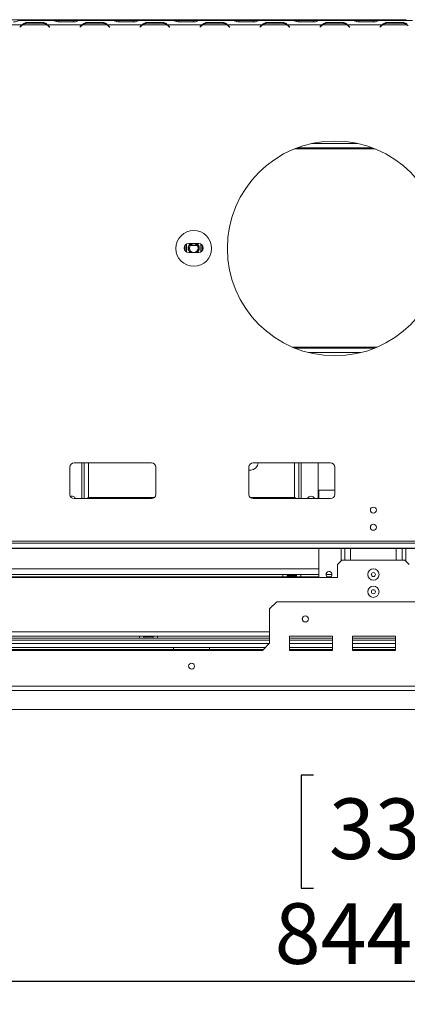
# Model space of a CAD drawing. Units: millimetres. Extents: x 4 to 265, y 3 to 204.
# Drawn here: x 90 to 107, y 20 to 63 of the extents above; entities that cross this region are included whole.
import ezdxf

# ---------------------------------------------------------------- set-up
doc = ezdxf.new("R2010")
doc.units = ezdxf.units.MM
doc.layers.add('FORMAT', color=7, linetype='Continuous')
doc.styles.add('SLDTEXTSTYLE1', font='TXT', dxfattribs={"width": 0.75})
doc.dimstyles.new('SLDDIMSTYLE0', dxfattribs={"dimtxt": 2.645833, "dimasz": 1.3, "dimexe": 0, "dimexo": 0.0625, "dimgap": 0.661458, "dimtad": 1, "dimdec": 0, "dimlfac": 16, "dimrnd": 1e-09, "dimzin": 12, "dimdsep": 46, "dimtxsty": 'SLDTEXTSTYLE1', "dimsah": 1, "dimcen": 0.09, "dimadec": 0, "dimazin": 3, "dimtfac": 1, "dimtdec": 0, "dimtofl": 0, "dimtmove": 0, "dimatfit": 3, "dimfxl": 0, "dimfrac": 2, "dimtolj": 1, "dimtzin": 12, "dimarcsym": 0})

# ---------------------------------------------------------------- blocks, each defined once
blk = doc.blocks.new('_D_10')
at = {"layer": 'FORMAT'}
for p, q in [((81.998, 52.096), (81.998, 20.086)), ((134.761, 31.958), (134.761, 20.086)), ((102.951, 30.089), (102.415, 30.089)), ((102.415, 30.089), (102.415, 25.15)), ((112.032, 30.089), (112.568, 30.089)), ((112.568, 30.089), (112.568, 25.15)), ((110.055, 29.544), (107.746, 25.695)), ((102.415, 25.15), (102.951, 25.15)), ((112.568, 25.15), (112.032, 25.15)), ((134.761, 21.086), (81.998, 21.086))]:
    blk.add_line(p, q, dxfattribs=at)
for points in [[(81.998, 21.086), (83.298, 20.836), (83.298, 21.336)], [(134.761, 21.086), (133.461, 21.336), (133.461, 20.836)]]:
    blk.add_solid(points, dxfattribs=at)
at = {"layer": 'FORMAT', "attachment_point": 1, "style": 'SLDTEXTSTYLE1'}
for s, insert, char_height in [('1', (107.532, 30.007), 1.852), ('33', (103.622, 29.071), 2.6458), ('"', (110.269, 29.071), 2.646), ('4', (108.9, 27.537), 1.852), ('844mm', (101.252, 24.496), 2.6458)]:
    blk.add_mtext(s, dxfattribs=dict(at, insert=insert, char_height=char_height))

msp = doc.modelspace()

# ---------------------------------------------------------------- linework, layer by layer
at = {"color": 7, "linetype": 'Continuous', "lineweight": 15}
for p, q in [((84.811, 63.065), (106.998, 63.065)), ((88.707, 62.846), (90.232, 62.846)), ((90.112, 63.033), (90.126, 63.033)), ((90.126, 63.033), (90.121, 63.033)), ((90.123, 62.742), (90.192, 62.811)), ((90.126, 63.033), (91.559, 63.033)), ((90.2, 62.802), (90.132, 62.733)), ((90.232, 62.846), (90.297, 62.87)), ((90.253, 62.846), (91.305, 62.846)), ((90.457, 62.946), (91.101, 62.946)), ((90.457, 62.908), (90.457, 62.946)), ((91.101, 62.908), (90.457, 62.908)), ((91.101, 62.908), (91.101, 62.946)), ((91.326, 62.846), (92.851, 62.846)), ((91.426, 62.733), (91.358, 62.802)), ((91.366, 62.811), (91.435, 62.742)), ((91.565, 63.033), (91.559, 63.033)), ((91.559, 63.033), (91.574, 63.033)), ((91.574, 63.033), (91.577, 63.033)), ((91.577, 63.033), (91.83, 63.033)), ((91.83, 63.033), (92.475, 63.033)), ((92.475, 62.967), (91.83, 62.967)), ((92.475, 63.033), (92.728, 63.033)), ((92.728, 63.033), (92.731, 63.033)), ((92.731, 63.033), (92.746, 63.033)), ((92.746, 63.033), (92.74, 63.033)), ((92.742, 62.742), (92.811, 62.811)), ((92.746, 63.033), (94.178, 63.033)), ((92.82, 62.802), (92.751, 62.733)), ((92.851, 62.846), (92.917, 62.87)), ((92.872, 62.846), (93.924, 62.846)), ((93.076, 62.946), (93.72, 62.946)), ((93.076, 62.908), (93.076, 62.946)), ((93.72, 62.908), (93.076, 62.908)), ((93.72, 62.908), (93.72, 62.946)), ((93.945, 62.846), (95.47, 62.846)), ((94.046, 62.733), (93.977, 62.802)), ((93.986, 62.811), (94.054, 62.742)), ((94.184, 63.033), (94.178, 63.033)), ((94.178, 63.033), (94.193, 63.033)), ((94.193, 63.033), (94.196, 63.033)), ((94.196, 63.033), (94.449, 63.033)), ((94.449, 63.033), (95.094, 63.033)), ((95.094, 62.967), (94.449, 62.967)), ((95.094, 63.033), (95.347, 63.033)), ((95.347, 63.033), (95.35, 63.033)), ((95.35, 63.033), (95.365, 63.033)), ((95.365, 63.033), (95.359, 63.033)), ((95.361, 62.742), (95.43, 62.811)), ((95.365, 63.033), (96.798, 63.033)), ((95.439, 62.802), (95.37, 62.733)), ((95.47, 62.846), (95.536, 62.87)), ((95.492, 62.846), (96.543, 62.846)), ((95.695, 62.946), (96.34, 62.946)), ((95.695, 62.908), (95.695, 62.946)), ((96.34, 62.908), (95.695, 62.908)), ((96.34, 62.908), (96.34, 62.946)), ((96.565, 62.846), (98.089, 62.846)), ((96.665, 62.733), (96.596, 62.802)), ((96.605, 62.811), (96.674, 62.742)), ((96.803, 63.033), (96.798, 63.033)), ((96.798, 63.033), (96.812, 63.033)), ((96.812, 63.033), (96.815, 63.033)), ((96.815, 63.033), (97.068, 63.033)), ((97.068, 63.033), (97.713, 63.033)), ((97.713, 62.967), (97.068, 62.967)), ((97.713, 63.033), (97.966, 63.033)), ((97.966, 63.033), (97.969, 63.033)), ((97.969, 63.033), (97.984, 63.033)), ((97.984, 63.033), (97.978, 63.033)), ((97.98, 62.742), (98.049, 62.811)), ((97.984, 63.033), (99.417, 63.033)), ((98.058, 62.802), (97.989, 62.733)), ((98.089, 62.846), (98.155, 62.87)), ((98.111, 62.846), (99.162, 62.846)), ((98.314, 62.946), (98.959, 62.946)), ((98.314, 62.908), (98.314, 62.946)), ((98.959, 62.908), (98.314, 62.908)), ((98.959, 62.908), (98.959, 62.946)), ((99.184, 62.846), (100.708, 62.846)), ((99.284, 62.733), (99.215, 62.802)), ((99.224, 62.811), (99.293, 62.742)), ((99.422, 63.033), (99.417, 63.033)), ((99.417, 63.033), (99.431, 63.033)), ((99.431, 63.033), (99.434, 63.033)), ((99.434, 63.033), (99.688, 63.033)), ((99.688, 63.033), (100.332, 63.033)), ((100.332, 62.967), (99.688, 62.967)), ((100.332, 63.033), (100.585, 63.033)), ((100.585, 63.033), (100.588, 63.033)), ((100.588, 63.033), (100.603, 63.033)), ((100.603, 63.033), (100.597, 63.033)), ((100.599, 62.742), (100.668, 62.811)), ((100.603, 63.033), (102.036, 63.033)), ((100.677, 62.802), (100.608, 62.733)), ((100.708, 62.846), (100.774, 62.87)), ((100.73, 62.846), (101.781, 62.846)), ((100.933, 62.946), (101.578, 62.946)), ((100.933, 62.908), (100.933, 62.946)), ((101.578, 62.908), (100.933, 62.908)), ((101.578, 62.908), (101.578, 62.946)), ((101.803, 62.846), (103.328, 62.846)), ((101.903, 62.733), (101.834, 62.802)), ((101.843, 62.811), (101.912, 62.742)), ((102.042, 63.033), (102.036, 63.033)), ((102.036, 63.033), (102.05, 63.033)), ((102.05, 63.033), (102.054, 63.033)), ((102.054, 63.033), (102.307, 63.033)), ((102.307, 63.033), (102.951, 63.033)), ((102.951, 62.967), (102.307, 62.967)), ((102.951, 63.033), (103.204, 63.033)), ((103.204, 63.033), (103.208, 63.033)), ((103.208, 63.033), (103.222, 63.033)), ((103.222, 63.033), (103.216, 63.033)), ((103.219, 62.742), (103.287, 62.811)), ((103.222, 63.033), (104.655, 63.033)), ((103.296, 62.802), (103.227, 62.733)), ((103.328, 62.846), (103.393, 62.87)), ((103.349, 62.846), (104.401, 62.846)), ((103.553, 62.946), (104.197, 62.946)), ((103.553, 62.908), (103.553, 62.946)), ((104.197, 62.908), (103.553, 62.908)), ((104.197, 62.908), (104.197, 62.946)), ((104.422, 62.846), (105.947, 62.846)), ((104.522, 62.733), (104.453, 62.802)), ((104.462, 62.811), (104.531, 62.742)), ((104.661, 63.033), (104.655, 63.033)), ((104.655, 63.033), (104.67, 63.033)), ((104.67, 63.033), (104.673, 63.033)), ((104.673, 63.033), (104.926, 63.033)), ((104.926, 63.033), (105.57, 63.033)), ((105.57, 62.967), (104.926, 62.967)), ((105.57, 63.033), (105.824, 63.033)), ((105.824, 63.033), (105.827, 63.033)), ((105.827, 63.033), (105.841, 63.033)), ((105.841, 63.033), (105.836, 63.033)), ((105.838, 62.742), (105.906, 62.811)), ((105.841, 63.033), (107.274, 63.033)), ((105.915, 62.802), (105.847, 62.733)), ((105.947, 62.846), (106.012, 62.87)), ((105.968, 62.846), (107.02, 62.846)), ((106.172, 62.946), (106.816, 62.946)), ((106.172, 62.908), (106.172, 62.946)), ((106.816, 62.908), (106.172, 62.908)), ((106.816, 62.908), (106.816, 62.946)), ((106.998, 63.065), (106.998, 63.033)), ((90.132, 62.733), (90.123, 62.742)), ((91.435, 62.742), (91.426, 62.733)), ((92.751, 62.733), (92.742, 62.742)), ((94.054, 62.742), (94.046, 62.733)), ((95.37, 62.733), (95.361, 62.742)), ((96.674, 62.742), (96.665, 62.733)), ((97.989, 62.733), (97.98, 62.742)), ((99.293, 62.742), (99.284, 62.733)), ((100.608, 62.733), (100.599, 62.742)), ((101.912, 62.742), (101.903, 62.733)), ((103.227, 62.733), (103.219, 62.742)), ((104.531, 62.742), (104.522, 62.733)), ((105.847, 62.733), (105.838, 62.742)), ((102.866, 57.658), (104.88, 57.658)), ((102.231, 57.471), (105.515, 57.471)), ((97.404, 53.269), (97.404, 52.923)), ((97.936, 53.293), (97.498, 53.293)), ((97.498, 52.899), (97.936, 52.899)), ((98.029, 52.923), (98.029, 53.269)), ((105.596, 48.721), (102.15, 48.721)), ((105.013, 48.533), (102.734, 48.533)), ((92.311, 42.346), (92.311, 43.533)), ((92.498, 43.721), (95.873, 43.721)), ((92.932, 43.721), (92.932, 42.158)), ((96.061, 43.533), (96.061, 42.346)), ((100.123, 42.346), (100.123, 43.533)), ((100.311, 43.721), (103.686, 43.721)), ((100.523, 43.72), (100.523, 43.721)), ((102.307, 42.158), (102.307, 43.721)), ((103.151, 43.721), (103.151, 42.158)), ((103.873, 43.533), (103.873, 42.346)), ((100.123, 43.408), (100.211, 43.408)), ((95.873, 42.158), (92.498, 42.158)), ((93.12, 42.209), (93.047, 42.158)), ((93.12, 42.209), (93.085, 42.158)), ((93.105, 42.158), (93.12, 42.209)), ((103.686, 42.158), (100.311, 42.158)), ((102.12, 42.209), (102.135, 42.158)), ((102.159, 42.158), (102.12, 42.209)), ((103.186, 42.533), (103.186, 42.158)), ((103.186, 42.533), (103.873, 42.533)), ((127.217, 39.991), (36.779, 39.991)), ((36.779, 39.98), (127.217, 39.98)), ((126.904, 40.308), (37.092, 40.308)), ((126.904, 40.22), (37.092, 40.22)), ((103.186, 39.98), (103.186, 38.721)), ((104.311, 39.98), (104.311, 39.471)), ((106.811, 39.98), (106.811, 39.471)), ((104.186, 39.471), (103.998, 39.283)), ((103.998, 38.721), (103.998, 39.283)), ((106.936, 39.471), (104.186, 39.471)), ((107.123, 39.283), (106.936, 39.471)), ((83.561, 38.721), (103.998, 38.721)), ((103.186, 38.846), (84.373, 38.846)), ((101.607, 38.752), (84.373, 38.752)), ((101.607, 38.752), (101.607, 38.846)), ((101.795, 38.752), (101.607, 38.752)), ((101.637, 38.752), (101.637, 38.721)), ((101.795, 38.846), (101.795, 38.752)), ((101.998, 38.815), (101.795, 38.815)), ((101.811, 38.79), (101.795, 38.777)), ((101.795, 38.752), (101.818, 38.752)), ((101.811, 38.815), (101.811, 38.79)), ((102.186, 38.79), (101.811, 38.79)), ((101.818, 38.752), (101.818, 38.721)), ((101.818, 38.752), (102.179, 38.752)), ((101.998, 38.815), (101.998, 38.846)), ((102.201, 38.815), (101.998, 38.815)), ((102.179, 38.752), (102.179, 38.721)), ((102.179, 38.752), (102.201, 38.752)), ((102.186, 38.79), (102.186, 38.815)), ((102.201, 38.777), (102.186, 38.79)), ((102.201, 38.752), (102.201, 38.846)), ((102.389, 38.752), (102.201, 38.752)), ((102.359, 38.752), (102.359, 38.721)), ((102.389, 38.846), (102.389, 38.752)), ((103.186, 38.752), (102.389, 38.752)), ((103.754, 38.846), (103.492, 38.846)), ((103.715, 38.752), (103.531, 38.752)), ((101.342, 37.658), (101.029, 37.346)), ((101.342, 37.658), (109.779, 37.658)), ((101.029, 35.846), (101.029, 37.346)), ((101.029, 36.158), (86.529, 36.158)), ((95.357, 36.065), (95.357, 36.158)), ((95.545, 36.158), (95.545, 36.065)), ((95.568, 36.127), (95.545, 36.127)), ((95.568, 36.127), (95.568, 36.158)), ((95.929, 36.127), (95.568, 36.127)), ((95.929, 36.127), (95.929, 36.158)), ((95.951, 36.127), (95.929, 36.127)), ((95.951, 36.065), (95.951, 36.158)), ((96.139, 36.158), (96.139, 36.065)), ((103.779, 36.158), (101.904, 36.158)), ((101.904, 36.158), (101.904, 35.533)), ((103.779, 35.533), (103.779, 36.158)), ((106.529, 36.158), (104.654, 36.158)), ((104.654, 36.158), (104.654, 35.533)), ((106.529, 35.533), (106.529, 36.158)), ((95.357, 36.065), (86.529, 36.065)), ((95.545, 36.065), (95.357, 36.065)), ((95.951, 36.065), (95.545, 36.065)), ((96.139, 36.065), (95.951, 36.065)), ((101.029, 36.065), (96.139, 36.065)), ((101.029, 35.846), (100.717, 35.533)), ((103.779, 36.065), (101.904, 36.065)), ((106.529, 36.065), (104.654, 36.065)), ((100.842, 35.658), (86.717, 35.658)), ((86.798, 35.577), (100.761, 35.577)), ((86.842, 35.533), (100.717, 35.533)), ((96.842, 35.658), (96.842, 35.577)), ((98.404, 35.658), (98.404, 35.577)), ((103.779, 35.658), (101.904, 35.658)), ((101.904, 35.577), (103.779, 35.577)), ((101.904, 35.533), (103.779, 35.533)), ((106.529, 35.658), (104.654, 35.658)), ((104.654, 35.577), (106.529, 35.577)), ((104.654, 35.533), (106.529, 35.533)), ((130.061, 33.971), (33.936, 33.971)), ((130.061, 33.783), (33.936, 33.783)), ((35.123, 32.958), (134.761, 32.958))]:
    msp.add_line(p, q, dxfattribs=at)
at = {"color": 8, "linetype": 'Continuous', "lineweight": 15}
for p, q in [((90.167, 62.769), (90.149, 62.769)), ((90.185, 62.787), (90.167, 62.787)), ((91.391, 62.787), (91.373, 62.787)), ((91.409, 62.769), (91.391, 62.769)), ((91.83, 62.967), (91.83, 63.033)), ((92.475, 62.967), (92.475, 63.033)), ((92.786, 62.769), (92.769, 62.769)), ((92.804, 62.787), (92.786, 62.787)), ((94.01, 62.787), (93.992, 62.787)), ((94.028, 62.769), (94.01, 62.769)), ((94.449, 62.967), (94.449, 63.033)), ((95.094, 62.967), (95.094, 63.033)), ((95.405, 62.769), (95.388, 62.769)), ((95.423, 62.787), (95.406, 62.787)), ((96.629, 62.787), (96.611, 62.787)), ((96.647, 62.769), (96.629, 62.769)), ((97.068, 62.967), (97.068, 63.033)), ((97.713, 62.967), (97.713, 63.033)), ((98.025, 62.769), (98.007, 62.769)), ((98.042, 62.787), (98.025, 62.787)), ((99.248, 62.787), (99.231, 62.787)), ((99.266, 62.769), (99.248, 62.769)), ((99.688, 62.967), (99.688, 63.033)), ((100.332, 62.967), (100.332, 63.033)), ((100.644, 62.769), (100.626, 62.769)), ((100.662, 62.787), (100.644, 62.787)), ((101.867, 62.787), (101.85, 62.787)), ((101.885, 62.769), (101.868, 62.769)), ((102.307, 62.967), (102.307, 63.033)), ((102.951, 62.967), (102.951, 63.033)), ((103.263, 62.769), (103.245, 62.769)), ((103.281, 62.787), (103.263, 62.787)), ((104.487, 62.787), (104.469, 62.787)), ((104.504, 62.769), (104.487, 62.769)), ((104.926, 62.967), (104.926, 63.033)), ((105.57, 62.967), (105.57, 63.033)), ((105.882, 62.769), (105.864, 62.769)), ((105.9, 62.787), (105.882, 62.787)), ((102.113, 57.425), (105.633, 57.425)), ((97.869, 53.205), (97.565, 53.205)), ((105.708, 48.767), (102.038, 48.767)), ((92.839, 43.721), (92.839, 42.158)), ((93.12, 43.721), (93.12, 42.209)), ((102.12, 42.209), (102.12, 43.721)), ((102.401, 42.158), (102.401, 43.721)), ((96.001, 42.209), (93.12, 42.209)), ((102.12, 42.209), (100.183, 42.209)), ((104.151, 39.98), (104.151, 39.437)), ((104.564, 39.98), (104.564, 39.471)), ((106.557, 39.98), (106.557, 39.471)), ((106.97, 39.98), (106.97, 39.437)), ((84.373, 39.096), (103.186, 39.096)), ((101.029, 36.346), (86.529, 36.346)), ((101.029, 35.987), (86.529, 35.987)), ((101.014, 35.83), (86.545, 35.83)), ((103.779, 35.987), (101.904, 35.987)), ((103.779, 35.83), (101.904, 35.83)), ((106.529, 35.987), (104.654, 35.987)), ((106.529, 35.83), (104.654, 35.83))]:
    msp.add_line(p, q, dxfattribs=at)
at = {"color": 7, "linetype": 'Continuous', "lineweight": 15}
for centre, radius in [((103.873, 53.08), 4.688), ((97.717, 53.08), 0.781), ((97.717, 53.096), 0.188), ((105.561, 41.658), 0.131), ((105.561, 40.908), 0.131), ((105.561, 38.846), 0.248), ((105.561, 38.846), 0.0875), ((105.561, 38.096), 0.248), ((105.561, 38.096), 0.0875), ((102.592, 36.908), 0.137), ((102.592, 36.908), 0.131), ((97.623, 34.846), 0.131)]:
    msp.add_circle(centre, radius, dxfattribs=at)
for centre, radius, start, end in [((90.457, 62.546), 0.375, 126.8699, 135), ((90.457, 62.546), 0.362, 124.1484, 135), ((90.457, 62.546), 0.362, 90, 124.1484), ((91.101, 62.546), 0.363, 55.8516, 90), ((91.101, 62.546), 0.363, 45, 55.8516), ((91.101, 62.546), 0.375, 45, 53.1301), ((93.076, 62.546), 0.375, 126.8699, 135), ((93.076, 62.546), 0.362, 124.1484, 135), ((93.076, 62.546), 0.362, 90, 124.1484), ((93.72, 62.546), 0.362, 55.8516, 90), ((93.72, 62.546), 0.363, 45, 55.8516), ((93.72, 62.546), 0.375, 45, 53.1301), ((95.695, 62.546), 0.375, 126.8699, 135), ((95.695, 62.546), 0.362, 124.1484, 135), ((95.695, 62.546), 0.362, 90, 124.1484), ((96.34, 62.546), 0.363, 55.8516, 90), ((96.34, 62.546), 0.363, 45, 55.8516), ((96.34, 62.546), 0.375, 45, 53.1301), ((98.314, 62.546), 0.375, 126.8699, 135), ((98.314, 62.546), 0.363, 124.1484, 135), ((98.314, 62.546), 0.362, 90, 124.1484), ((98.959, 62.546), 0.362, 55.8516, 90), ((98.959, 62.546), 0.363, 45, 55.8516), ((98.959, 62.546), 0.375, 45, 53.1301), ((100.933, 62.546), 0.375, 126.8699, 135), ((100.933, 62.546), 0.362, 124.1484, 135), ((100.933, 62.546), 0.362, 90, 124.1484), ((101.578, 62.546), 0.363, 55.8516, 90), ((101.578, 62.546), 0.363, 45, 55.8516), ((101.578, 62.546), 0.375, 45, 53.1301), ((103.553, 62.546), 0.375, 126.8699, 135), ((103.553, 62.546), 0.363, 124.1484, 135), ((103.553, 62.546), 0.362, 90, 124.1484), ((104.197, 62.546), 0.363, 55.8516, 90), ((104.197, 62.546), 0.363, 45, 55.8516), ((104.197, 62.546), 0.375, 45, 53.1301), ((106.172, 62.546), 0.375, 126.8699, 135), ((106.172, 62.546), 0.362, 124.1484, 135), ((106.172, 62.546), 0.362, 90, 124.1484), ((106.816, 62.546), 0.362, 55.8516, 90), ((106.816, 62.546), 0.362, 45, 55.8516), ((97.498, 53.096), 0.197, 90, 270), ((97.717, 53.096), 0.375, 155.8615, 204.1385), ((97.717, 53.096), 0.244, 126.1289, 180), ((97.717, 53.096), 0.244, 180, 233.8711), ((97.717, 53.096), 0.232, 121.8606, 238.1394), ((97.717, 53.096), 0.232, 301.8606, 58.1394), ((97.717, 53.096), 0.244, 306.1289, 53.8711), ((97.936, 53.096), 0.197, 270, 90), ((97.717, 53.096), 0.375, 335.8615, 24.1385), ((92.498, 43.533), 0.188, 90, 180), ((95.873, 43.533), 0.188, 0, 90), ((100.311, 43.533), 0.188, 90, 180), ((100.211, 43.72), 0.313, 270, 0), ((103.686, 43.533), 0.188, 0, 90), ((92.498, 42.346), 0.188, 180, 270), ((92.401, 42.109), 0.156, 18.4563, 114.5341), ((95.873, 42.346), 0.188, 270, 0), ((100.311, 42.346), 0.188, 180, 270), ((102.839, 42.109), 0.156, 18.4563, 161.5437), ((103.686, 42.346), 0.188, 270, 0), ((103.623, 38.846), 0.131, 287.7528, 180), ((103.623, 38.846), 0.131, 180, 252.2472)]:
    msp.add_arc(centre, radius, start, end, dxfattribs=at)
for points, knots in [([(90.121, 63.033), (90.101, 63.03), (90.067, 63.023), (90.005, 62.996), (89.935, 62.973), (89.882, 62.969), (89.856, 62.967)], [0, 0, 0, 0, 0.286689, 0.498949, 0.753974, 1, 1, 1, 1]), ([(90.232, 62.846), (90.264, 62.874), (90.311, 62.916), (90.392, 62.941), (90.434, 62.944), (90.457, 62.946)], [0, 0, 0, 0, 0.499168, 0.733042, 1, 1, 1, 1]), ([(91.101, 62.946), (91.144, 62.942), (91.206, 62.935), (91.278, 62.891), (91.309, 62.862), (91.326, 62.846)], [0, 0, 0, 0, 0.498608, 0.721738, 1, 1, 1, 1]), ([(91.83, 62.967), (91.801, 62.97), (91.749, 62.976), (91.676, 62.997), (91.615, 63.024), (91.582, 63.03), (91.565, 63.033)], [0, 0, 0, 0, 0.277105, 0.498072, 0.741038, 1, 1, 1, 1]), ([(92.74, 63.033), (92.72, 63.03), (92.686, 63.023), (92.624, 62.996), (92.554, 62.973), (92.501, 62.969), (92.475, 62.967)], [0, 0, 0, 0, 0.286689, 0.498949, 0.753974, 1, 1, 1, 1]), ([(92.851, 62.846), (92.883, 62.874), (92.93, 62.916), (93.011, 62.941), (93.053, 62.944), (93.076, 62.946)], [0, 0, 0, 0, 0.499168, 0.733042, 1, 1, 1, 1]), ([(93.72, 62.946), (93.763, 62.942), (93.825, 62.935), (93.897, 62.891), (93.928, 62.862), (93.945, 62.846)], [0, 0, 0, 0, 0.498608, 0.721738, 1, 1, 1, 1]), ([(94.449, 62.967), (94.42, 62.97), (94.368, 62.976), (94.295, 62.997), (94.234, 63.024), (94.201, 63.03), (94.184, 63.033)], [0, 0, 0, 0, 0.277105, 0.498072, 0.741038, 1, 1, 1, 1]), ([(95.359, 63.033), (95.339, 63.03), (95.305, 63.023), (95.243, 62.996), (95.173, 62.973), (95.12, 62.969), (95.094, 62.967)], [0, 0, 0, 0, 0.286689, 0.498949, 0.753974, 1, 1, 1, 1]), ([(95.47, 62.846), (95.502, 62.874), (95.549, 62.916), (95.63, 62.941), (95.673, 62.944), (95.695, 62.946)], [0, 0, 0, 0, 0.499168, 0.733042, 1, 1, 1, 1]), ([(96.34, 62.946), (96.382, 62.942), (96.444, 62.935), (96.516, 62.891), (96.547, 62.862), (96.565, 62.846)], [0, 0, 0, 0, 0.498608, 0.721738, 1, 1, 1, 1]), ([(97.068, 62.967), (97.039, 62.97), (96.987, 62.976), (96.914, 62.997), (96.854, 63.024), (96.82, 63.03), (96.803, 63.033)], [0, 0, 0, 0, 0.277105, 0.498072, 0.741038, 1, 1, 1, 1]), ([(97.978, 63.033), (97.958, 63.03), (97.924, 63.023), (97.862, 62.996), (97.792, 62.973), (97.739, 62.969), (97.713, 62.967)], [0, 0, 0, 0, 0.286689, 0.498949, 0.753974, 1, 1, 1, 1]), ([(98.089, 62.846), (98.121, 62.874), (98.168, 62.916), (98.249, 62.941), (98.292, 62.944), (98.314, 62.946)], [0, 0, 0, 0, 0.499168, 0.733042, 1, 1, 1, 1]), ([(98.959, 62.946), (99.002, 62.942), (99.063, 62.935), (99.135, 62.891), (99.166, 62.862), (99.184, 62.846)], [0, 0, 0, 0, 0.498608, 0.721738, 1, 1, 1, 1]), ([(99.688, 62.967), (99.658, 62.97), (99.606, 62.976), (99.533, 62.997), (99.473, 63.024), (99.44, 63.03), (99.422, 63.033)], [0, 0, 0, 0, 0.277105, 0.498072, 0.741038, 1, 1, 1, 1]), ([(100.597, 63.033), (100.577, 63.03), (100.543, 63.023), (100.481, 62.996), (100.411, 62.973), (100.358, 62.969), (100.332, 62.967)], [0, 0, 0, 0, 0.286689, 0.498949, 0.753974, 1, 1, 1, 1]), ([(100.708, 62.846), (100.74, 62.874), (100.787, 62.916), (100.868, 62.941), (100.911, 62.944), (100.933, 62.946)], [0, 0, 0, 0, 0.499168, 0.733042, 1, 1, 1, 1]), ([(101.578, 62.946), (101.621, 62.942), (101.683, 62.935), (101.754, 62.891), (101.786, 62.862), (101.803, 62.846)], [0, 0, 0, 0, 0.498608, 0.721738, 1, 1, 1, 1]), ([(102.307, 62.967), (102.278, 62.97), (102.225, 62.976), (102.152, 62.997), (102.092, 63.024), (102.059, 63.03), (102.042, 63.033)], [0, 0, 0, 0, 0.277105, 0.498072, 0.741038, 1, 1, 1, 1]), ([(103.216, 63.033), (103.197, 63.03), (103.162, 63.023), (103.1, 62.996), (103.03, 62.973), (102.977, 62.969), (102.951, 62.967)], [0, 0, 0, 0, 0.286689, 0.498949, 0.753974, 1, 1, 1, 1]), ([(103.328, 62.846), (103.359, 62.874), (103.406, 62.916), (103.488, 62.941), (103.53, 62.944), (103.553, 62.946)], [0, 0, 0, 0, 0.499168, 0.733042, 1, 1, 1, 1]), ([(104.197, 62.946), (104.24, 62.942), (104.302, 62.935), (104.373, 62.891), (104.405, 62.862), (104.422, 62.846)], [0, 0, 0, 0, 0.498608, 0.721738, 1, 1, 1, 1]), ([(104.926, 62.967), (104.897, 62.97), (104.844, 62.976), (104.771, 62.997), (104.711, 63.024), (104.678, 63.03), (104.661, 63.033)], [0, 0, 0, 0, 0.277105, 0.498072, 0.741038, 1, 1, 1, 1]), ([(105.836, 63.033), (105.816, 63.03), (105.781, 63.023), (105.72, 62.996), (105.65, 62.973), (105.596, 62.969), (105.57, 62.967)], [0, 0, 0, 0, 0.286689, 0.498949, 0.753974, 1, 1, 1, 1]), ([(105.947, 62.846), (105.979, 62.874), (106.026, 62.916), (106.107, 62.941), (106.149, 62.944), (106.172, 62.946)], [0, 0, 0, 0, 0.499168, 0.733042, 1, 1, 1, 1]), ([(106.816, 62.946), (106.859, 62.942), (106.921, 62.935), (106.993, 62.891), (107.024, 62.862), (107.041, 62.846)], [0, 0, 0, 0, 0.498608, 0.721738, 1, 1, 1, 1]), ([(93.089, 42.158), (93.094, 42.166), (93.104, 42.181), (93.114, 42.199), (93.12, 42.209)], [0, 0, 0, 0, 0.466644, 1, 1, 1, 1]), ([(102.197, 42.158), (102.193, 42.162), (102.171, 42.18), (102.143, 42.196), (102.12, 42.209)], [0, 0, 0, 0, 0.195651, 1, 1, 1, 1]), ([(102.12, 42.209), (102.126, 42.199), (102.136, 42.181), (102.146, 42.166), (102.151, 42.158)], [0, 0, 0, 0, 0.533356, 1, 1, 1, 1])]:
    msp.add_open_spline(points, degree=3, knots=knots, dxfattribs=at)

# ---------------------------------------------------------------- dimensions: what is measured, and where the dimension line sits
at = {"layer": 'FORMAT'}
dim = msp.add_linear_dim(base=(81.998, 21.086), p1=(134.761, 32.958), p2=(81.998, 53.096), angle=0, dimstyle='SLDDIMSTYLE0', dxfattribs=at)
dim.commit()
dim.dimension.update_dxf_attribs({"geometry": '_D_10', "text_midpoint": (107.491, 21.086), "dimtype": 160})

doc.saveas('drawing.dxf')
